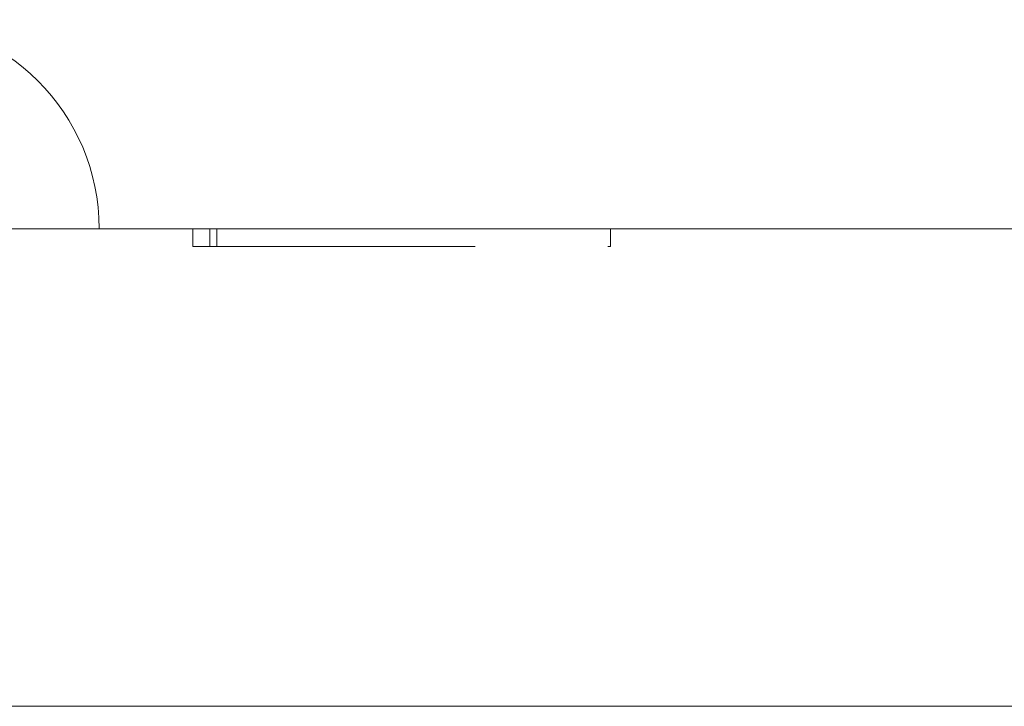
# Model space of a CAD drawing. Units: millimetres. Extents: x -17511 to -17142, y -263 to 331.
# Drawn here: x -17417 to -17400, y -39 to -28 of the extents above; entities that cross this region are included whole.
import ezdxf

# ---------------------------------------------------------------- set-up
doc = ezdxf.new("R2010")
doc.units = ezdxf.units.MM
doc.header["$LTSCALE"] = 0.7
doc.linetypes.add('VERDECKT', pattern=[9.525, 6.35, -3.175])
doc.layers.add('Pitzl', color=250, linetype='Continuous', lineweight=18)

# ---------------------------------------------------------------- blocks, each defined once
blk = doc.blocks.new('A$Ce158b235')
at = {"color": 0, "linetype": 'Continuous', "lineweight": 0, "extrusion": (4e-16, 1, -2e-16)}
for p, q in [((-8336.213, 79.351), (-8186.213, 79.351)), ((-8186.213, 71.351), (-8336.213, 71.351))]:
    blk.add_line(p, q, dxfattribs=at)
at = {"color": 0, "linetype": 'VERDECKT', "lineweight": 0, "extrusion": (4e-16, 1, -2e-16)}
for p, q in [((-8244.142, 79.051), (-8244.142, 79.351)), ((-8243.86, 79.051), (-8243.86, 79.351)), ((-8243.742, 79.051), (-8243.742, 79.351)), ((-8237.153, 79.051), (-8237.153, 79.351)), ((-8244.142, 79.051), (-8243.86, 79.051)), ((-8243.86, 79.051), (-8237.153, 79.051))]:
    blk.add_line(p, q, dxfattribs=at)
at = {"color": 0, "linetype": 'Continuous', "lineweight": 0}
blk.add_arc((-8249.213, 79.351), 3.5, 0, 90, dxfattribs=at)

msp = doc.modelspace()

# ---------------------------------------------------------------- block references
at = {"layer": 'Pitzl'}
msp.add_blockref('A$Ce158b235', (-9169.64, -110.574, 35.544), dxfattribs=at)

doc.saveas('drawing.dxf')
